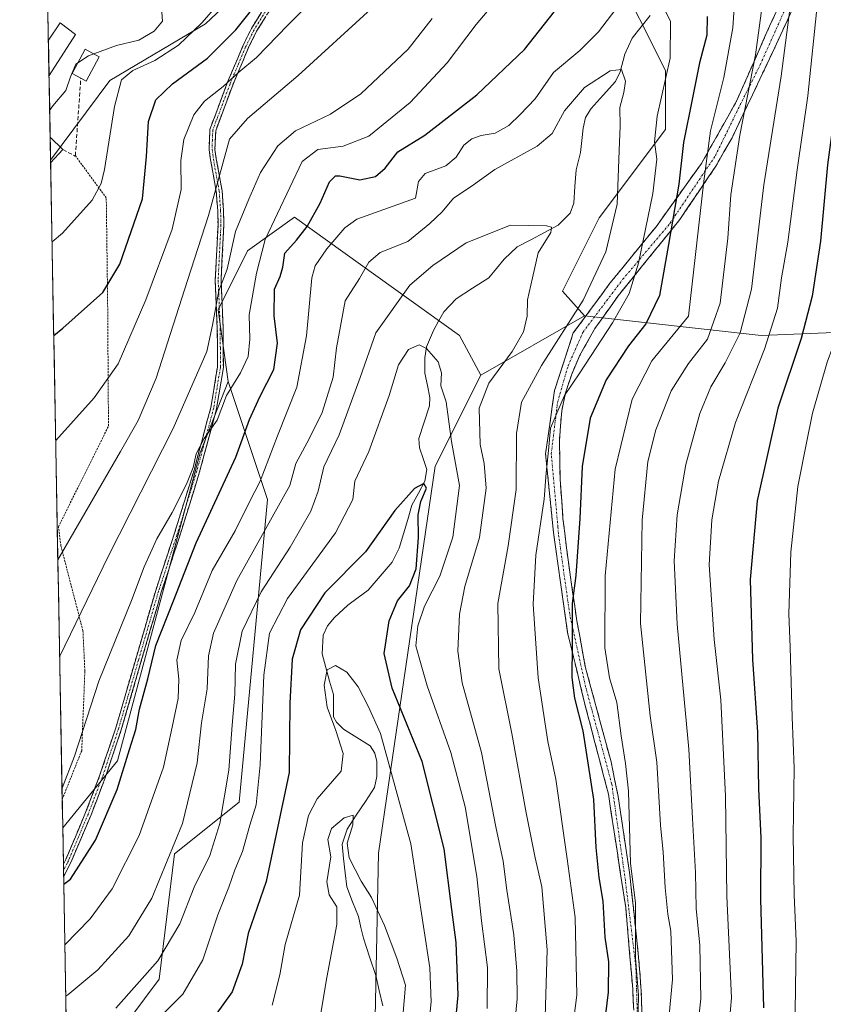
# Model space of a CAD drawing. Units: metres. Extents: x 623453 to 626883, y 4787390 to 4789766.
# Drawn here: x 623477 to 623680, y 4787975 to 4788223 of the extents above; entities that cross this region are included whole.
import ezdxf

# ---------------------------------------------------------------- set-up
doc = ezdxf.new("R2010")
doc.units = ezdxf.units.M
doc.header["$MEASUREMENT"] = 0
for name, pattern in [('TRAZO_Y_PUNTO', [1, 0.5, -0.25, 0, -0.25]), ('TRAZOS', [0.75, 0.5, -0.25]), ('TRAZOSX2', [1.5, 1, -0.5])]:
    doc.linetypes.add(name, pattern=pattern)
for name, color, linetype, lineweight in [('Alambrada', 19, 'TRAZOS', 0), ('Arbolado forestal CxS', 92, 'Continuous', 0), ('Camino', 19, 'TRAZOSX2', 0), ('Camino Cxs', 19, 'Continuous', 0), ('Camino eje', 19, 'TRAZO_Y_PUNTO', 0), ('Corriente natural lineal', 142, 'Continuous', 13), ('Curva de nivel maestra', 36, 'Continuous', 30), ('Curva de nivel normal', 36, 'Continuous', 0), ('Edificación', 1, 'Continuous', 13), ('Edificación Cxs', 1, 'Continuous', 13), ('Edificación ligera', 1, 'Continuous', 0), ('Edificación ligera Cxs', 1, 'Continuous', 0), ('Municipio CxS', 142, 'Continuous', 0), ('Muro lineal', 1, 'TRAZOSX2', 13), ('Pastizal CxS', 92, 'Continuous', 0), ('Prado CxS', 92, 'Continuous', 0)]:
    doc.layers.add(name, color=color, linetype=linetype, lineweight=lineweight)

# ---------------------------------------------------------------- blocks, each defined once
blk = doc.blocks.new('*U150')
at = {"layer": 'Pastizal CxS', "color": 92, "linetype": 'Continuous', "lineweight": 0}
blk.add_polyline3d([(623842.25, 4788415.14, 552.86), (623792.05, 4788390.96, 537.86), (623773.45, 4788368.65, 522.16), (623755.22, 4788360.63, 515.3), (623721.55, 4788345.75, 505.81), (623706.51, 4788325.88, 491.17), (623667.46, 4788301.7, 483.16), (623650.72, 4788305.42, 485.53), (623644.73, 4788302.85, 485.83), (623637.7, 4788299.84, 485.91), (623637.7, 4788273.81, 479.2), (623624.68, 4788266.37, 479.71), (623611.67, 4788275.67, 486.81), (623598.65, 4788271.95, 489.67), (623593.9, 4788265.08, 490.09), (623554.4, 4788238.44, 494.82), (623534.78, 4788232.85, 500.64), (623523.67, 4788222.39, 501.45), (623499.49, 4788208.01, 504.39), (623484.5, 4788187.92, 507.9), (623476.69, 4788616.93, 658.44)], dxfattribs=at)
blk.add_polyline3d([(623488.54, 4787966.01, 457.77), (623487.57, 4788019.16, 476.1), (623501.45, 4788036.12, 474.17), (623522.36, 4788113.9, 478.14), (623529.42, 4788131.99, 477.75), (623539.36, 4788102.13, 464.72), (623532.17, 4788025.66, 455.58), (623515.83, 4788012.59, 462.7), (623511.96, 4787980.89, 456.32), (623500.8, 4787966.01, 453.9), (623488.54, 4787966.01, 457.77)], close=True, dxfattribs=at)
blk = doc.blocks.new('*U152')
at = {"layer": 'Arbolado forestal CxS', "color": 92, "linetype": 'Continuous', "lineweight": 0}
blk.add_polyline3d([(623492, 4787776.04, 477.7), (623488.54, 4787966.01, 457.77), (623500.8, 4787966.01, 453.9), (623511.96, 4787980.89, 456.32), (623515.83, 4788012.59, 462.7), (623532.17, 4788025.66, 455.58), (623539.36, 4788102.13, 464.72), (623529.42, 4788131.99, 477.75), (623526.84, 4788150.11, 483.61), (623534.27, 4788164.98, 479.76), (623546.19, 4788173.5, 474.68), (623587.87, 4788143.6, 456.9), (623593.28, 4788133.57, 460.74), (623581.71, 4788110.54, 451.87), (623567.38, 4788012.71, 442.29), (623566.28, 4787958.73, 437.5), (623553.59, 4787910.91, 442.35), (623533.91, 4787909.22, 434.78), (623501.86, 4787890.66, 434.03), (623515.26, 4787848.07, 464.31), (623544.96, 4787817.02, 490.65), (623527.26, 4787799.36, 487.91), (623524.82, 4787796.93, 487.65), (623492, 4787776.04, 477.7)], close=True, dxfattribs=at)
blk = doc.blocks.new('*U167')
at = {"layer": 'Pastizal CxS', "color": 92, "linetype": 'Continuous', "lineweight": 0}
for points in [[(623593.9, 4788265.08, 490.09), (623554.4, 4788238.44, 494.82), (623534.78, 4788232.85, 500.64), (623523.67, 4788222.39, 501.45), (623499.49, 4788208.01, 504.39), (623484.5, 4788187.92, 507.9)], [(623529.42, 4788131.99, 477.75), (623522.36, 4788113.9, 478.14), (623501.45, 4788036.12, 474.17), (623487.57, 4788019.16, 476.1)]]:
    blk.add_polyline3d(points, dxfattribs=at)
blk = doc.blocks.new('*U177')
at = {"layer": 'Prado CxS', "color": 92, "linetype": 'Continuous', "lineweight": 0}
for points in [[(623593.9, 4788265.08, 490.09), (623554.4, 4788238.44, 494.82), (623534.78, 4788232.85, 500.64), (623523.67, 4788222.39, 501.45), (623499.49, 4788208.01, 504.39), (623484.5, 4788187.92, 507.9)], [(623529.42, 4788131.99, 477.75), (623522.36, 4788113.9, 478.14), (623501.45, 4788036.12, 474.17), (623487.57, 4788019.16, 476.1)]]:
    blk.add_polyline3d(points, dxfattribs=at)
blk = doc.blocks.new('*U179')
at = {"layer": 'Curva de nivel normal', "color": 36, "linetype": 'Continuous', "lineweight": 0}
blk.add_polyline3d([(623507.8, 4787967.03, 455), (623517.96, 4787977.15, 455), (623523.03, 4787985.76, 455), (623526.77, 4787997.18, 455), (623529.56, 4788004.18, 455), (623531.08, 4788008.51, 455), (623533.06, 4788013.18, 455), (623534.86, 4788019.84, 455), (623536.44, 4788024.93, 455), (623537.49, 4788035.07, 455), (623538.4, 4788057.78, 455), (623539.87, 4788068.39, 455), (623544.39, 4788077.14, 455), (623556.55, 4788093.71, 455), (623560.89, 4788102.14, 455), (623561.45, 4788106.77, 455), (623564.99, 4788114.23, 455), (623570.1, 4788128.44, 455), (623572.44, 4788136.19, 455), (623575.03, 4788140.05, 455), (623577.66, 4788141.26, 455), (623579.52, 4788140.32, 455), (623582.51, 4788136.92, 455), (623583.31, 4788134.18, 455), (623583.18, 4788130.84, 455), (623584.52, 4788126.84, 455), (623585.86, 4788116.82, 455), (623587.85, 4788105.64, 455), (623586.17, 4788092.64, 455), (623582.91, 4788082.72, 455), (623579, 4788075.18, 455), (623577.32, 4788070.18, 455), (623576.88, 4788065.18, 455), (623577.69, 4788062.08, 455), (623579.7, 4788055.07, 455), (623585.69, 4788038.19, 455), (623589.29, 4788024.45, 455), (623592.23, 4788006.88, 455), (623593.48, 4787995.65, 455), (623594.94, 4787983.89, 455), (623594.88, 4787973.52, 455)], dxfattribs=at)
blk = doc.blocks.new('*U182')
at = {"layer": 'Curva de nivel normal', "color": 36, "linetype": 'Continuous', "lineweight": 0}
blk.add_polyline3d([(623488.35, 4787976.61, 465), (623488.9, 4787976.94, 465), (623496.47, 4787983.29, 465), (623504.32, 4787991.85, 465), (623510.1, 4788001.38, 465), (623517.84, 4788020.27, 465), (623521.54, 4788035.59, 465), (623522.65, 4788045.67, 465), (623524.11, 4788054.29, 465), (623524.43, 4788062.61, 465), (623525.68, 4788068.36, 465), (623531.58, 4788081.67, 465), (623545, 4788105.66, 465), (623546.53, 4788111.27, 465), (623549.86, 4788117.48, 465), (623553.18, 4788124.14, 465), (623555.97, 4788133.03, 465), (623556.77, 4788140.44, 465), (623558.94, 4788152.38, 465), (623562.6, 4788158, 465), (623564.95, 4788162.14, 465), (623567.85, 4788164.59, 465), (623574.79, 4788167.38, 465), (623580.36, 4788171.9, 465), (623583.53, 4788174.84, 465), (623586.38, 4788178.26, 465), (623590.82, 4788181.24, 465), (623596.8, 4788185.52, 465), (623607.52, 4788191.43, 465), (623611.33, 4788194.61, 465), (623614.46, 4788200.36, 465), (623619.52, 4788206.29, 465), (623626, 4788210.49, 465), (623628.84, 4788210.85, 465), (623629.82, 4788207.84, 465), (623629.47, 4788204.97, 465), (623628.39, 4788201.22, 465), (623628.48, 4788196.47, 465), (623628.23, 4788190.36, 465), (623627.78, 4788176.8, 465), (623624.85, 4788164.74, 465), (623619.13, 4788152.53, 465), (623608.62, 4788136, 465), (623603.52, 4788126.73, 465), (623602.32, 4788118.8, 465), (623602.24, 4788104.68, 465), (623600.21, 4788090.45, 465), (623597.54, 4788075.82, 465), (623597.86, 4788059.37, 465), (623601.14, 4788042.99, 465), (623604.77, 4788022.95, 465), (623607.04, 4788011.61, 465), (623608.7, 4788004.2, 465), (623610.02, 4787988.32, 465), (623609.58, 4787971.39, 465)], dxfattribs=at)
blk = doc.blocks.new('*U224')
at = {"layer": 'Curva de nivel normal', "color": 36, "linetype": 'Continuous', "lineweight": 0}
blk.add_polyline3d([(623601.73, 4787968.13, 460), (623602.48, 4787975.95, 460), (623602.39, 4787982.95, 460), (623601.6, 4787992.13, 460), (623599.82, 4788003.36, 460), (623598.92, 4788010.69, 460), (623597.07, 4788019.44, 460), (623593.42, 4788038.23, 460), (623588.6, 4788055.84, 460), (623587.43, 4788063.84, 460), (623587.87, 4788073.18, 460), (623589.2, 4788080.18, 460), (623592.97, 4788092.51, 460), (623594.62, 4788105.02, 460), (623594.08, 4788111.26, 460), (623593.09, 4788116.03, 460), (623592.83, 4788125.18, 460), (623595.34, 4788131.51, 460), (623601.23, 4788139.51, 460), (623604.08, 4788144.51, 460), (623605, 4788148.46, 460), (623605.1, 4788152.56, 460), (623606.34, 4788158.17, 460), (623607.78, 4788164.44, 460), (623610.98, 4788169.62, 460), (623611.16, 4788170.97, 460), (623609.92, 4788171.32, 460), (623600.78, 4788171.5, 460), (623589.56, 4788167.02, 460), (623581.16, 4788161.3, 460), (623575.3, 4788156.27, 460), (623566.7, 4788144.23, 460), (623562.73, 4788132.94, 460), (623557.49, 4788118.51, 460), (623553.6, 4788110.38, 460), (623552.14, 4788104.25, 460), (623550.28, 4788099.17, 460), (623545.04, 4788090.12, 460), (623537.77, 4788078.84, 460), (623532.95, 4788068.83, 460), (623531.25, 4788060.53, 460), (623531.11, 4788052.95, 460), (623530.39, 4788045.06, 460), (623529.58, 4788033.74, 460), (623527.3, 4788020.27, 460), (623524.77, 4788012.2, 460), (623520.84, 4788004.18, 460), (623517.17, 4787994.85, 460), (623511.64, 4787985.5, 460), (623500.98, 4787973.57, 460)], dxfattribs=at)
blk = doc.blocks.new('*U230')
at = {"layer": 'Curva de nivel normal', "color": 36, "linetype": 'Continuous', "lineweight": 0}
blk.add_polyline3d([(623579.8, 4787966.19, 445), (623580.71, 4787975.15, 445), (623580.37, 4787983.74, 445), (623575.59, 4788015.1, 445), (623567.88, 4788042.97, 445), (623564.81, 4788049.94, 445), (623562.29, 4788054.77, 445), (623559.43, 4788058.46, 445), (623556.5, 4788060.2, 445), (623554.42, 4788059.11, 445), (623553.71, 4788055.22, 445), (623554.42, 4788049.69, 445), (623556.58, 4788043.72, 445), (623558.51, 4788037.92, 445), (623557.93, 4788033.48, 445), (623551.9, 4788026.51, 445), (623549.7, 4788022.31, 445), (623548.21, 4788015.38, 445), (623547.4, 4788002.12, 445), (623543.8, 4787989.7, 445), (623542.48, 4787981.99, 445), (623540.56, 4787974.3, 445)], dxfattribs=at)
blk = doc.blocks.new('*U250')
at = {"layer": 'Curva de nivel normal', "color": 36, "linetype": 'Continuous', "lineweight": 0}
for points in [[(623615.19, 4787958.52, 470), (623617.54, 4787976.85, 470), (623617.14, 4787996.52, 470), (623615.09, 4788011.33, 470), (623612.24, 4788031.45, 470), (623610.2, 4788041, 470), (623607.74, 4788057.05, 470), (623606.54, 4788075.68, 470), (623607.22, 4788088.05, 470), (623609.32, 4788102.18, 470), (623609.8, 4788108.84, 470), (623610.36, 4788114.51, 470), (623610.86, 4788120.18, 470), (623612.75, 4788124.51, 470), (623614.39, 4788128.42, 470), (623618.31, 4788134.13, 470), (623626.56, 4788146.75, 470), (623630.81, 4788154.18, 470), (623633.12, 4788161.84, 470), (623636.76, 4788179.51, 470), (623637.8, 4788188.18, 470), (623637.2, 4788192.54, 470), (623637.84, 4788199.03, 470), (623641.16, 4788213.66, 470), (623641.2, 4788222.92, 470), (623638.51, 4788228.56, 470)], [(623627.42, 4788226.06, 470), (623623, 4788220.33, 470), (623618.33, 4788215.66, 470), (623611.67, 4788210.09, 470), (623607, 4788203.4, 470), (623603.25, 4788199.47, 470), (623600.33, 4788196.64, 470), (623596.92, 4788194.74, 470), (623593.33, 4788194.11, 470), (623591, 4788193.33, 470), (623589, 4788191.72, 470), (623587.05, 4788188.62, 470), (623584.39, 4788186.47, 470), (623579.19, 4788184.56, 470), (623577.54, 4788182.54, 470), (623576.79, 4788178.3, 470), (623561.92, 4788173.03, 470), (623558.87, 4788170.81, 470), (623554.33, 4788165.52, 470), (623551.43, 4788161.19, 470), (623550.55, 4788158.18, 470), (623549.24, 4788143.51, 470), (623546.79, 4788130.51, 470), (623541.91, 4788118.25, 470), (623537.46, 4788106.81, 470), (623534.78, 4788101.58, 470), (623531.15, 4788094.18, 470), (623525.38, 4788084.21, 470), (623520.98, 4788073.58, 470), (623517.52, 4788066.53, 470), (623516.42, 4788061.55, 470), (623516.89, 4788056.73, 470), (623516.72, 4788051.87, 470), (623515.26, 4788044.6, 470), (623513.04, 4788034.46, 470), (623506.94, 4788017.24, 470), (623500.09, 4788003.76, 470), (623494.51, 4787996.14, 470), (623488.11, 4787989.58, 470)]]:
    blk.add_polyline3d(points, dxfattribs=at)
blk = doc.blocks.new('*U264')
at = {"layer": 'Curva de nivel normal', "color": 36, "linetype": 'Continuous', "lineweight": 0}
blk.add_polyline3d([(623552.66, 4787971.27, 440), (623554.35, 4787981.33, 440), (623556.9, 4787994.76, 440), (623556.9, 4787999.15, 440), (623554.92, 4788002.23, 440), (623554.38, 4788005.51, 440), (623555.37, 4788011.84, 440), (623554.62, 4788016.23, 440), (623555.53, 4788018.99, 440), (623558.73, 4788021.72, 440), (623560.98, 4788022.38, 440), (623560.92, 4788019.93, 440), (623559.52, 4788015.24, 440), (623560.03, 4788011.57, 440), (623563, 4788005.7, 440), (623565.66, 4788001.58, 440), (623568.9, 4787994.45, 440), (623572.02, 4787986.22, 440), (623574.24, 4787979.36, 440), (623573.14, 4787966.52, 440)], dxfattribs=at)
blk = doc.blocks.new('*U270')
at = {"layer": 'Curva de nivel maestra', "color": 36, "linetype": 'Continuous', "lineweight": 30}
for points in [[(623487.83, 4788004.93, 475), (623489.52, 4788006.15, 475), (623495.86, 4788016.03, 475), (623501.3, 4788028.81, 475), (623504.48, 4788038.99, 475), (623506.09, 4788044.01, 475), (623507, 4788049.13, 475), (623509.1, 4788056.79, 475), (623511.15, 4788065.25, 475), (623515.62, 4788076.51, 475), (623521.3, 4788091.18, 475), (623531.35, 4788112.84, 475), (623534.81, 4788122.37, 475), (623537.37, 4788128.06, 475), (623540.95, 4788134.99, 475), (623541.84, 4788141.68, 475), (623541.02, 4788148.53, 475), (623541.1, 4788155.32, 475), (623542.52, 4788158.47, 475), (623543.24, 4788160.84, 475), (623543.7, 4788164.38, 475), (623546.66, 4788167.64, 475), (623549.33, 4788171.15, 475), (623552.67, 4788177.06, 475), (623555, 4788182.44, 475), (623556.54, 4788183.9, 475), (623557.67, 4788183.95, 475), (623562.67, 4788182.96, 475), (623566.67, 4788183.78, 475), (623569.13, 4788185.92, 475), (623572.28, 4788189.98, 475), (623579.12, 4788194.18, 475), (623592.3, 4788204.42, 475), (623604.34, 4788215.86, 475), (623613.14, 4788227.09, 475)], [(623650.49, 4788224.19, 475), (623650.44, 4788219.5, 475), (623648.52, 4788212.5, 475), (623646.81, 4788203.67, 475), (623644.51, 4788192.33, 475), (623643.3, 4788181.81, 475), (623640.75, 4788166.62, 475), (623638.47, 4788153.71, 475), (623634.97, 4788146.56, 475), (623630.59, 4788140.98, 475), (623624.99, 4788132.39, 475), (623620.94, 4788122.68, 475), (623618.92, 4788110.51, 475), (623618.28, 4788097.31, 475), (623617.26, 4788082.96, 475), (623616.34, 4788075.89, 475), (623616.39, 4788065.36, 475), (623616.3, 4788057.13, 475), (623616.96, 4788051.95, 475), (623619.06, 4788043.66, 475), (623621.8, 4788026.34, 475), (623622.37, 4788014.22, 475), (623623.08, 4788006.58, 475), (623624.11, 4788000.63, 475), (623624.65, 4787991.52, 475), (623625.52, 4787985.31, 475), (623625.48, 4787977.64, 475), (623623.32, 4787959.52, 475)]]:
    blk.add_polyline3d(points, dxfattribs=at)
blk = doc.blocks.new('*U275')
at = {"layer": 'Curva de nivel maestra', "color": 36, "linetype": 'Continuous', "lineweight": 30}
blk.add_polyline3d([(623586.63, 4787967.04, 450), (623587.54, 4787976.82, 450), (623587.01, 4787990.19, 450), (623585.98, 4787998.52, 450), (623583.97, 4788013.84, 450), (623578.41, 4788035.92, 450), (623570.87, 4788054.46, 450), (623568.84, 4788063.25, 450), (623570.08, 4788071.51, 450), (623572.24, 4788076.51, 450), (623575.28, 4788080.34, 450), (623576.89, 4788084.6, 450), (623577.49, 4788092.5, 450), (623577.44, 4788098.28, 450), (623578.15, 4788101.66, 450), (623579.53, 4788105.03, 450), (623578.84, 4788106.18, 450), (623576.47, 4788104.95, 450), (623571.54, 4788099.38, 450), (623564.1, 4788088.87, 450), (623553.85, 4788078.52, 450), (623547.7, 4788069.18, 450), (623545.55, 4788061.79, 450), (623545, 4788050.62, 450), (623544.86, 4788033.12, 450), (623541.52, 4788017.51, 450), (623539.03, 4788005.57, 450), (623534.45, 4787992.47, 450), (623532.9, 4787984.66, 450), (623530.38, 4787977.7, 450), (623524.15, 4787969.05, 450)], dxfattribs=at)

msp = doc.modelspace()

# ---------------------------------------------------------------- linework, layer by layer
at = {"layer": 'Alambrada', "color": 19, "linetype": 'TRAZOS', "lineweight": 0}
msp.add_polyline3d([(623487.44, 4788026.34, 479.42), (623492.37, 4788038.65, 479.24), (623493.17, 4788058.75, 481.55), (623492.69, 4788068.91, 483.73), (623487.12, 4788090.39, 490.21), (623486.49, 4788095.22, 491.33), (623499.14, 4788120.67, 492.28), (623498.92, 4788152.96, 499.05), (623498.58, 4788178.36, 503.87), (623490.77, 4788189.02, 508)], dxfattribs=at)
at = {"layer": 'Arbolado forestal CxS', "color": 92, "linetype": 'Continuous', "lineweight": 0}
for points in [[(623593.9, 4788265.08, 490.09), (623626.92, 4788236.58, 471.2), (623639.94, 4788210.54, 471.81), (623639.94, 4788195.67, 473.67), (623623.2, 4788173.35, 464.6), (623613.9, 4788154.76, 464.47), (623619.48, 4788148.53, 468.67)], [(623769.73, 4788227.32, 551.08), (623762.3, 4788152.94, 549.52), (623748.18, 4788143.73, 542.66), (623736.64, 4788141.74, 536.51), (623736.64, 4788141.74, 536.51), (623710.6, 4788145.46, 521.7), (623703.28, 4788145.17, 518.17), (623664.11, 4788143.6, 496.09), (623619.48, 4788148.53, 468.67), (623613.9, 4788154.76, 464.47), (623623.2, 4788173.35, 464.6), (623639.94, 4788195.67, 473.67), (623639.94, 4788210.54, 471.81), (623626.92, 4788236.58, 471.2)], [(623593.28, 4788133.57, 460.74), (623587.87, 4788143.6, 456.9), (623546.19, 4788173.5, 474.68), (623534.27, 4788164.98, 479.76), (623526.84, 4788150.11, 483.61), (623529.42, 4788131.99, 477.75)], [(623619.48, 4788148.53, 468.67), (623593.28, 4788133.57, 460.74)], [(623619.48, 4788148.53, 468.67), (623664.11, 4788143.6, 496.09), (623703.28, 4788145.17, 518.17), (623710.6, 4788145.46, 521.7), (623736.64, 4788141.74, 536.51)], [(623619.48, 4788148.53, 468.67), (623664.11, 4788143.6, 496.09), (623703.28, 4788145.17, 518.17), (623710.6, 4788145.46, 521.7), (623736.64, 4788141.74, 536.51)], [(623593.28, 4788133.57, 460.74), (623581.71, 4788110.54, 451.87), (623567.38, 4788012.71, 442.29), (623566.28, 4787958.73, 437.5), (623553.59, 4787910.91, 442.35), (623533.91, 4787909.22, 434.78), (623501.86, 4787890.66, 434.03), (623515.26, 4787848.07, 464.31), (623544.96, 4787817.02, 490.65)], [(623593.28, 4788133.57, 460.74), (623581.71, 4788110.54, 451.87), (623567.38, 4788012.71, 442.29), (623566.28, 4787958.73, 437.5), (623553.59, 4787910.91, 442.35), (623533.91, 4787909.22, 434.78), (623501.86, 4787890.66, 434.03), (623515.26, 4787848.07, 464.31), (623544.96, 4787817.02, 490.65)], [(623529.42, 4788131.99, 477.75), (623539.36, 4788102.13, 464.72), (623532.17, 4788025.66, 455.58), (623515.83, 4788012.59, 462.7), (623511.96, 4787980.89, 456.32), (623500.8, 4787966.01, 453.9), (623488.54, 4787966.01, 457.77)]]:
    msp.add_polyline3d(points, dxfattribs=at)
msp.add_polyline3d([(623581.15, 4787801.81, 501), (623559.84, 4787813.3, 496.56), (623544.96, 4787817.02, 490.65), (623515.26, 4787848.07, 464.31), (623501.86, 4787890.66, 434.03), (623533.91, 4787909.22, 434.78), (623553.59, 4787910.91, 442.35), (623566.28, 4787958.73, 437.5), (623567.38, 4788012.71, 442.29), (623581.71, 4788110.54, 451.87), (623593.28, 4788133.57, 460.74), (623619.48, 4788148.53, 468.67), (623664.11, 4788143.6, 496.09), (623703.28, 4788145.17, 518.17), (623710.6, 4788145.46, 521.7), (623736.64, 4788141.74, 536.51), (623740.29, 4788118.97, 540.81), (623745.35, 4788093.67, 544.04), (623740.29, 4788038, 542.75), (623708.8, 4787951.96, 531.35), (623685.74, 4787888.41, 521.76), (623619.95, 4787836.68, 507.7), (623599.14, 4787811.93, 503.45), (623581.15, 4787801.81, 501)], close=True, dxfattribs=at)
at = {"layer": 'Camino', "color": 19, "linetype": 'TRAZOSX2', "lineweight": 0}
for points in [[(623632.35, 4787964.06), (623631.69, 4787978.28), (623629.91, 4787998.98), (623625.53, 4788027.67), (623619.84, 4788049.37), (623615.21, 4788068.55), (623611.64, 4788093.82), (623609.65, 4788113.66), (623611.9, 4788129.67), (623616.66, 4788144.22), (623625.92, 4788156.79), (623637.57, 4788171.08), (623649.07, 4788187.08), (623657.94, 4788202.83), (623666.27, 4788221.74), (623679.1, 4788249.39)], [(623547.69, 4788240.29), (623548.4, 4788238.31), (623541.23, 4788227.98), (623536.6, 4788220.5), (623534.49, 4788216.21), (623530.55, 4788206.89), (623526.24, 4788195.35), (623526.07, 4788190.61), (623526.4, 4788188.23), (623527.86, 4788180.13), (623528.23, 4788175.17), (623528.31, 4788171.5), (623527.61, 4788157.5), (623528.14, 4788145.31), (623528.18, 4788135.46), (623526.47, 4788125.12), (623522.19, 4788109.14), (623517.16, 4788092.93), (623512.5, 4788078.7), (623502.38, 4788043.96), (623498.3, 4788031.77), (623494.73, 4788022.43), (623489.68, 4788010.52), (623487.8, 4788006.75)], [(623673.92, 4788230.1), (623667.52, 4788216.19), (623661.94, 4788204.41), (623656.79, 4788193.56), (623652.7, 4788186.39), (623650.53, 4788183.18), (623643.59, 4788172.9), (623636.76, 4788164.45), (623628.01, 4788153.63), (623622.11, 4788145.33), (623618.26, 4788138.47), (623616.25, 4788133.84), (623614.69, 4788129.11), (623613.72, 4788124.56), (623613.14, 4788116.99), (623613.31, 4788107.17), (623613.8, 4788100.61), (623614.04, 4788097.34), (623615.4, 4788086.26), (623617.03, 4788075.1), (623617.57, 4788071.44), (623619.68, 4788059.9), (623624.38, 4788042.54), (623626.2, 4788035.83), (623628, 4788027.05), (623630.96, 4788007.26), (623633.07, 4787987.38), (623633.85, 4787977.84), (623634.25, 4787962.87)], [(623487.74, 4788009.95), (623488.34, 4788011.14), (623493.36, 4788022.99), (623496.91, 4788032.27), (623500.97, 4788044.41), (623511.08, 4788079.14), (623515.75, 4788093.38), (623520.77, 4788109.55), (623525.02, 4788125.43), (623526.69, 4788135.58), (623526.66, 4788145.28), (623526.13, 4788157.51), (623526.83, 4788171.52), (623526.75, 4788175.1), (623526.39, 4788179.94), (623524.94, 4788188), (623524.58, 4788190.53), (623524.77, 4788195.64), (623529.18, 4788207.44), (623533.14, 4788216.83), (623535.3, 4788221.22), (623539.99, 4788228.8)], [(623487.74, 4788009.95), (623487.77, 4788008.35)], [(623487.77, 4788008.35), (623487.8, 4788006.75)]]:
    msp.add_lwpolyline(points, dxfattribs=at)
at = {"layer": 'Camino Cxs', "color": 19, "linetype": 'Continuous', "lineweight": 0}
for points in [[(623538.92, 4788224.24, 497.32), (623536.6, 4788220.5, 497.06), (623534.49, 4788216.21, 496.54), (623533.18, 4788213.1, 495.57), (623531.86, 4788210, 494.94), (623530.55, 4788206.89, 494.21), (623529.11, 4788203.04, 492.82), (623527.68, 4788199.2, 492.1), (623526.24, 4788195.35, 491.77), (623526.07, 4788190.61, 490.95), (623526.4, 4788188.23, 490.35), (623527.13, 4788184.18, 489.7), (623527.86, 4788180.13, 488.38), (623528.23, 4788175.17, 487.87), (623528.31, 4788171.5, 487.46), (623528.08, 4788166.83, 486.61), (623527.84, 4788162.17, 485.52), (623527.61, 4788157.5, 484.64), (623527.79, 4788153.44, 484.37), (623527.96, 4788149.37, 483.65), (623528.14, 4788145.31, 483.39), (623528.16, 4788140.39, 482.96), (623528.18, 4788135.46, 481.89), (623527.61, 4788132.01, 481.11), (623527.04, 4788128.57, 480.42), (623526.47, 4788125.12, 480.34), (623525.4, 4788121.13, 480.23), (623524.33, 4788117.13, 479.69), (623523.26, 4788113.14, 479.16), (623522.19, 4788109.14, 478.76), (623520.93, 4788105.09, 478.55), (623519.68, 4788101.04, 478.27), (623518.42, 4788096.98, 477.88), (623517.16, 4788092.93, 477.27), (623515.61, 4788088.19, 476.89), (623514.05, 4788083.44, 476.6), (623512.5, 4788078.7, 476.28), (623511.24, 4788074.36, 476.48), (623509.97, 4788070.02, 475.76), (623508.71, 4788065.67, 475.59), (623507.44, 4788061.33, 475.99), (623506.18, 4788056.99, 476.27), (623504.91, 4788052.65, 476.25), (623503.65, 4788048.3, 475.68), (623502.38, 4788043.96, 475.9), (623501.02, 4788039.9, 476.44), (623499.66, 4788035.83, 476.35), (623498.3, 4788031.77, 476.14), (623496.52, 4788027.1, 476.46), (623494.73, 4788022.43, 476.26), (623493.05, 4788018.46, 475.82), (623491.36, 4788014.49, 475.87), (623489.68, 4788010.52, 475.56), (623487.8, 4788006.75, 474.93), (623487.74, 4788009.95, 475.83), (623488.34, 4788011.14, 476.13), (623490.01, 4788015.09, 476.52), (623491.69, 4788019.04, 476.26), (623493.36, 4788022.99, 476.67), (623495.14, 4788027.63, 476.98), (623496.91, 4788032.27, 476.54), (623498.26, 4788036.32, 476.75), (623499.62, 4788040.36, 476.85), (623500.97, 4788044.41, 476.45), (623502.23, 4788048.75, 476.36), (623503.5, 4788053.09, 476.92), (623504.76, 4788057.43, 476.94), (623506.03, 4788061.78, 476.87), (623507.29, 4788066.12, 476.38), (623508.55, 4788070.46, 476.53), (623509.82, 4788074.8, 477.21), (623511.08, 4788079.14, 477.01), (623512.64, 4788083.89, 477.1), (623514.19, 4788088.63, 477.37), (623515.75, 4788093.38, 478.08), (623517.01, 4788097.42, 478.81), (623518.26, 4788101.47, 479.11), (623519.52, 4788105.51, 479.33), (623520.77, 4788109.55, 479.56), (623521.83, 4788113.52, 479.7), (623522.9, 4788117.49, 480.28), (623523.96, 4788121.46, 481.04), (623525.02, 4788125.43, 481.26), (623525.58, 4788128.81, 481.35), (623526.13, 4788132.2, 481.78), (623526.69, 4788135.58, 482.39), (623526.68, 4788140.43, 483.44), (623526.66, 4788145.28, 483.91), (623526.48, 4788149.36, 484.28), (623526.31, 4788153.43, 485.05), (623526.13, 4788157.51, 485.32), (623526.36, 4788162.18, 486.24), (623526.6, 4788166.85, 487.51), (623526.83, 4788171.52, 488.24), (623526.75, 4788175.1, 488.45), (623526.39, 4788179.94, 488.92), (623525.67, 4788183.97, 490.57), (623524.94, 4788188, 491.28), (623524.58, 4788190.53, 491.79), (623524.68, 4788193.09, 492.05), (623524.77, 4788195.64, 492.4), (623526.24, 4788199.57, 492.71), (623527.71, 4788203.51, 493.28), (623529.18, 4788207.44, 494.94), (623530.5, 4788210.57, 495.73), (623531.82, 4788213.7, 496.2), (623533.14, 4788216.83, 497.37), (623535.3, 4788221.22, 497.99), (623537.65, 4788225.01, 498.05)], [(623631.91, 4787973.54, 478.69), (623631.69, 4787978.28, 479.23), (623631.33, 4787982.42, 479.4), (623630.98, 4787986.56, 478.95), (623630.62, 4787990.7, 478.63), (623630.26, 4787994.84, 478.4), (623629.91, 4787998.98, 478.02), (623629.18, 4788003.76, 478.32), (623628.45, 4788008.55, 478.58), (623627.72, 4788013.33, 478.68), (623626.99, 4788018.11, 477.89), (623626.26, 4788022.89, 477.49), (623625.53, 4788027.67, 477.67), (623624.39, 4788032.01, 477.34), (623623.25, 4788036.35, 476.71), (623622.11, 4788040.69, 476.11), (623620.98, 4788045.03, 475.95), (623619.84, 4788049.37, 476.14), (623618.68, 4788054.16, 476.23), (623617.52, 4788058.96, 476.16), (623616.37, 4788063.75, 475.71), (623615.21, 4788068.55, 474.95), (623614.61, 4788072.76, 474.31), (623614.02, 4788076.97, 473.89), (623613.42, 4788081.18, 473.64), (623612.83, 4788085.4, 473.45), (623612.23, 4788089.61, 473.06), (623611.64, 4788093.82, 471.87), (623611.14, 4788098.78, 471.14), (623610.64, 4788103.74, 470.41), (623610.15, 4788108.7, 470.04), (623609.65, 4788113.66, 469.3), (623610.21, 4788117.66, 469.47), (623610.78, 4788121.67, 469.62), (623611.34, 4788125.67, 469.49), (623611.9, 4788129.67, 469.01), (623613.09, 4788133.31, 468.43), (623614.28, 4788136.95, 467.51), (623615.47, 4788140.58, 466.68), (623616.66, 4788144.22, 465.89), (623618.98, 4788147.36, 466.07), (623621.29, 4788150.51, 466.23), (623623.61, 4788153.65, 465.95), (623625.92, 4788156.79, 466.5), (623628.83, 4788160.36, 467.37), (623631.74, 4788163.93, 468.11), (623634.65, 4788167.5, 469.89), (623637.57, 4788171.08, 471.79), (623640.44, 4788175.08, 473.8), (623643.32, 4788179.08, 474.92), (623646.2, 4788183.08, 476.13), (623649.07, 4788187.08, 478.6), (623651.29, 4788191.02, 479.98), (623653.51, 4788194.96, 481.13), (623655.72, 4788198.89, 482.01), (623657.94, 4788202.83, 482.9), (623659.6, 4788206.61, 483.22), (623661.27, 4788210.39, 483.72), (623662.94, 4788214.18, 484.5), (623664.61, 4788217.96, 484.94), (623666.27, 4788221.74, 485.59), (623668.11, 4788225.69, 487.24)], [(623672.32, 4788226.62, 491.16), (623670.72, 4788223.15, 489.49), (623669.12, 4788219.67, 488), (623667.52, 4788216.19, 487.06), (623665.66, 4788212.26, 486.52), (623663.8, 4788208.34, 485.88), (623661.94, 4788204.41, 485.28), (623660.22, 4788200.79, 484.86), (623658.51, 4788197.18, 484.3), (623656.79, 4788193.56, 483.97), (623654.75, 4788189.98, 482.47), (623652.7, 4788186.39, 481.55), (623650.53, 4788183.18, 480.49), (623648.22, 4788179.75, 478.75), (623645.9, 4788176.33, 477.63), (623643.59, 4788172.9, 476.8), (623641.31, 4788170.08, 475.36), (623639.04, 4788167.27, 473.38), (623636.76, 4788164.45, 471.29), (623633.84, 4788160.84, 469.8), (623630.93, 4788157.24, 469.02), (623628.01, 4788153.63, 468.01), (623626.04, 4788150.86, 467.51), (623624.08, 4788148.1, 467.78), (623622.11, 4788145.33, 467.95), (623620.19, 4788141.9, 468.11), (623618.26, 4788138.47, 468.76), (623617.26, 4788136.16, 469.05), (623616.25, 4788133.84, 469.14), (623614.69, 4788129.11, 470.11), (623613.72, 4788124.56, 470.81), (623613.43, 4788120.77, 471.1), (623613.14, 4788116.99, 471.12), (623613.23, 4788112.08, 471.33), (623613.31, 4788107.17, 471.78), (623613.56, 4788103.89, 471.92), (623613.8, 4788100.61, 472.1), (623614.04, 4788097.34, 472.34), (623614.49, 4788093.65, 472.87), (623614.95, 4788089.95, 473.64), (623615.4, 4788086.26, 474.1), (623615.94, 4788082.54, 474.47), (623616.49, 4788078.82, 474.79), (623617.03, 4788075.1, 475.48), (623617.57, 4788071.44, 476.04), (623618.27, 4788067.59, 476.52), (623618.98, 4788063.75, 476.97), (623619.68, 4788059.9, 477.37), (623620.86, 4788055.56, 477.5), (623622.03, 4788051.22, 477.4), (623623.21, 4788046.88, 477.33), (623624.38, 4788042.54, 477.54), (623625.29, 4788039.19, 478.11), (623626.2, 4788035.83, 478.77), (623627.1, 4788031.44, 479.06), (623628, 4788027.05, 478.84), (623628.59, 4788023.09, 478.8), (623629.18, 4788019.13, 479.01), (623629.78, 4788015.18, 479.34), (623630.37, 4788011.22, 479.5), (623630.96, 4788007.26, 479.57), (623631.49, 4788002.29, 479.27), (623632.02, 4787997.32, 479.16), (623632.54, 4787992.35, 479.6), (623633.07, 4787987.38, 479.89), (623633.46, 4787982.61, 480.26), (623633.85, 4787977.84, 480.17), (623633.98, 4787972.85, 480)]]:
    msp.add_polyline3d(points, dxfattribs=at)
at = {"layer": 'Camino eje', "color": 19, "linetype": 'TRAZO_Y_PUNTO', "lineweight": 0}
for points in [[(623633.26, 4787959.06), (623632.46, 4787984.19), (623629.82, 4788005.82), (623626.38, 4788030.23), (623619.77, 4788054.82), (623615.74, 4788073.13), (623612.89, 4788093.54), (623612.78, 4788095.14), (623611.08, 4788113.67), (623612.67, 4788126.68), (623615.32, 4788135.89), (623619.13, 4788144.46), (623629.18, 4788157.8), (623641.14, 4788171.98), (623652.57, 4788189.02), (623658.82, 4788201.82), (623663.9, 4788211.98), (623673.42, 4788233.26)], [(623540.61, 4788228.39), (623535.95, 4788220.86), (623533.82, 4788216.52), (623531.84, 4788211.83), (623529.87, 4788207.17), (623525.51, 4788195.5), (623525.41, 4788192.94), (623525.33, 4788190.57), (623525.51, 4788189.31), (623525.67, 4788188.12), (623527.13, 4788180.04), (623527.49, 4788175.14), (623527.57, 4788171.51), (623526.87, 4788157.51), (623527.4, 4788145.3), (623527.42, 4788140.45), (623527.44, 4788135.52), (623526.58, 4788130.35), (623525.75, 4788125.28), (623521.48, 4788109.35), (623516.46, 4788093.16), (623514.13, 4788086.04), (623511.79, 4788078.92), (623506.74, 4788061.56), (623501.68, 4788044.19), (623497.61, 4788032.02), (623494.05, 4788022.71), (623491.54, 4788016.79), (623489.01, 4788010.83), (623488.71, 4788010.24), (623487.77, 4788008.35)]]:
    msp.add_lwpolyline(points, dxfattribs=at)
at = {"layer": 'Corriente natural lineal', "color": 142, "linetype": 'Continuous', "lineweight": 13}
msp.add_polyline3d([(623636.06, 4788224.45, 468.86), (623633.82, 4788221.61, 467.89), (623631.57, 4788218.76, 466.51), (623629.66, 4788214.73, 465.8), (623628.51, 4788210.2, 464.88), (623627.3, 4788207.82, 464.37), (623624.24, 4788204.37, 464.13), (623621.18, 4788200.93, 463.63), (623619.78, 4788198.68, 463.2), (623619.12, 4788195.95, 462.79), (623618.8, 4788192.91, 462.5), (623618.49, 4788189.87, 462.68), (623617.4, 4788185.49, 462.83), (623617.08, 4788181.28, 462.27), (623616.77, 4788177.07, 461.4), (623615.87, 4788174.54, 461.19), (623612.85, 4788171.5, 460.74), (623609.4, 4788169.65, 459.98), (623605.95, 4788167.8, 459.33), (623602.5, 4788165.96, 458.92), (623599.16, 4788162.92, 458.39), (623597.21, 4788160.54, 457.86), (623595.26, 4788158.16, 457.54), (623591.14, 4788155.52, 457.51), (623587.03, 4788152.87, 456.57), (623583.94, 4788149.57, 456.03), (623582.61, 4788147.23, 455.6), (623581.28, 4788144.89, 455.35), (623579.56, 4788140.76, 454.96), (623579.1, 4788137.96, 454.42), (623579.13, 4788134.07, 453.81), (623579.76, 4788130.98, 453.06), (623580.39, 4788127.89, 452.24), (623580.32, 4788125.81, 452.05), (623578.97, 4788121.69, 451.68), (623577.61, 4788117.58, 450.94), (623577.8, 4788115.23, 450.61), (623578.7, 4788112.48, 450.44), (623579.61, 4788109.73, 450.35), (623579.15, 4788106.81, 450.18), (623577.5, 4788103.74, 449.82), (623575.85, 4788100.68, 449.39), (623574.79, 4788097.06, 449.08), (623573.73, 4788093.44, 448.74), (623572.67, 4788089.82, 448.54), (623570.84, 4788086.33, 447.73), (623567.82, 4788082.77, 447.46), (623564.8, 4788079.21, 446.81), (623562.24, 4788077.34, 447), (623559.69, 4788075.47, 447.66), (623556.28, 4788072.33, 448.15), (623554.53, 4788070.23, 448), (623553.38, 4788067.83, 447.53), (623553.15, 4788063.12, 446.25), (623554.1, 4788059.68, 444.94), (623555.06, 4788056.24, 444.58), (623556.01, 4788052.81, 444.75), (623556.02, 4788050.01, 444.97), (623556.04, 4788047.21, 445.11), (623556.79, 4788045.83, 445.05), (623558.56, 4788044.06, 444.95), (623561.92, 4788041.95, 444.52), (623565.28, 4788039.84, 443.97), (623566.5, 4788038, 443.37), (623566.97, 4788035.94, 443.23), (623566.98, 4788032.12, 442.64), (623566.36, 4788029.36, 442.08), (623564.08, 4788025.84, 441.25), (623561.8, 4788022.33, 440.17), (623559.52, 4788018.82, 440), (623558.18, 4788014.99, 439.87), (623558.58, 4788011.39, 439.62), (623558.97, 4788007.79, 439.12), (623559.37, 4788004.2, 438.64), (623560.85, 4788000.46, 438.55), (623562.32, 4787996.73, 438.41), (623562.97, 4787993.99, 438.25), (623563.61, 4787991.25, 437.91), (623565.16, 4787986.55, 437.39), (623566.7, 4787981.85, 436.76), (623567.59, 4787978.02, 436.59), (623568.47, 4787974.19, 437.13)], dxfattribs=at)
at = {"layer": 'Curva de nivel maestra', "color": 36, "linetype": 'Continuous', "lineweight": 30}
for points in [[(623485.31, 4788143.56, 500), (623487.58, 4788145.4, 500), (623497.73, 4788154.48, 500), (623502.03, 4788161.6, 500), (623507.72, 4788178.16, 500), (623508.76, 4788188.84, 500), (623509.25, 4788197.64, 500), (623511.15, 4788203.12, 500), (623515.29, 4788207.21, 500), (623524.16, 4788213.66, 500), (623531.33, 4788220.81, 500), (623538, 4788229.24, 500)], [(623686.25, 4788226.42, 500), (623683.9, 4788208.74, 500), (623680.93, 4788186.73, 500), (623679.11, 4788167.43, 500), (623677.02, 4788153.51, 500), (623674.24, 4788142.84, 500), (623668.38, 4788125.18, 500), (623663.12, 4788101.84, 500), (623661.33, 4788081.95, 500), (623661.96, 4788061.72, 500), (623663.2, 4788043.36, 500), (623663.48, 4788029.01, 500), (623664.04, 4788016.63, 500), (623663.95, 4788001.17, 500), (623664.76, 4787973.68, 500)]]:
    msp.add_polyline3d(points, dxfattribs=at)
at = {"layer": 'Curva de nivel normal', "color": 36, "linetype": 'Continuous', "lineweight": 0}
for points in [[(623666.2, 4788239.94, 485), (623662.74, 4788214.54, 485), (623658.72, 4788194.24, 485), (623656.47, 4788179.14, 485), (623655.7, 4788168.19, 485), (623653.78, 4788151.8, 485), (623650.55, 4788142.66, 485), (623645.82, 4788136.51, 485), (623641.38, 4788129.56, 485), (623637.5, 4788119.78, 485), (623635.54, 4788111.76, 485), (623634.05, 4788096.9, 485), (623633.65, 4788070.83, 485), (623636.08, 4788047.44, 485), (623637.79, 4788035.75, 485), (623638.74, 4788019.84, 485), (623639.41, 4788012.98, 485), (623639.88, 4788004.06, 485), (623640.52, 4787997.32, 485), (623641.34, 4787993.06, 485), (623641.7, 4787980.84, 485), (623639.42, 4787956.73, 485)], [(623672.56, 4788235.16, 490), (623669.24, 4788209.17, 490), (623664.82, 4788181.63, 490), (623661.72, 4788155.32, 490), (623658.87, 4788144.25, 490), (623655.03, 4788136.65, 490), (623651.4, 4788130.63, 490), (623648.64, 4788123.84, 490), (623645.13, 4788110.96, 490), (623642.91, 4788098.3, 490), (623642.14, 4788086.66, 490), (623642.93, 4788070.61, 490), (623645.88, 4788039.05, 490), (623646.8, 4788021.52, 490), (623647.52, 4788007.86, 490), (623647.75, 4787998.8, 490), (623648.64, 4787989.45, 490), (623648.89, 4787975.9, 490), (623646.76, 4787957.23, 490)], [(623485.79, 4788117.07, 495), (623495.55, 4788127.84, 495), (623501.6, 4788136.41, 495), (623508.61, 4788152.56, 495), (623515.2, 4788170.45, 495), (623517.49, 4788180.51, 495), (623517.44, 4788187.84, 495), (623518.19, 4788193.15, 495), (623520.74, 4788199.4, 495), (623523.4, 4788202.81, 495), (623528.12, 4788206.5, 495), (623532.08, 4788210.17, 495), (623536.56, 4788213.88, 495), (623544.48, 4788222.03, 495), (623552.08, 4788229.75, 495)], [(623487.39, 4788029.17, 480), (623490.58, 4788037.28, 480), (623496.72, 4788056.22, 480), (623504.92, 4788076.64, 480), (623508.16, 4788085.09, 480), (623511.38, 4788092.18, 480), (623515.22, 4788098.89, 480), (623518.84, 4788105.98, 480), (623520.53, 4788110.21, 480), (623521.29, 4788113.65, 480), (623523.33, 4788117.52, 480), (623526.59, 4788122.22, 480), (623529, 4788128.4, 480), (623532.48, 4788134.13, 480), (623534.49, 4788138.32, 480), (623534.9, 4788142.63, 480), (623534.7, 4788148.85, 480), (623536.57, 4788159.31, 480), (623538.73, 4788167.81, 480), (623548.12, 4788187.55, 480), (623552.11, 4788190.58, 480), (623558.5, 4788191.47, 480), (623564.92, 4788193.98, 480), (623575.45, 4788202.5, 480), (623584.76, 4788212.5, 480), (623592.12, 4788222.17, 480), (623599.11, 4788230.5, 480)], [(623484.88, 4788167.23, 505), (623487.48, 4788169.44, 505), (623494.98, 4788177.83, 505), (623497.27, 4788182.04, 505), (623498.14, 4788185.51, 505), (623500.66, 4788201.5, 505), (623502.4, 4788208.17, 505), (623505.28, 4788210.56, 505), (623510.9, 4788213.09, 505), (623516.88, 4788216.93, 505), (623522.75, 4788222.63, 505), (623527.59, 4788228.2, 505)], [(623657.49, 4788229.02, 480), (623657, 4788221.35, 480), (623654.68, 4788208.78, 480), (623651.36, 4788195.28, 480), (623649.65, 4788182.62, 480), (623645.8, 4788148.51, 480), (623636.55, 4788137.18, 480), (623631.51, 4788127.51, 480), (623627.24, 4788109.84, 480), (623624.72, 4788082.84, 480), (623624.63, 4788064.61, 480), (623625.79, 4788057.05, 480), (623627.63, 4788050.81, 480), (623628.72, 4788042.42, 480), (623629.83, 4788035.42, 480), (623630.65, 4788028.38, 480), (623631.15, 4788010.14, 480), (623632.36, 4788000.18, 480), (623632.42, 4787986.24, 480), (623633.1, 4787976.76, 480), (623633, 4787969.52, 480)], [(623678.36, 4788227.78, 495), (623675.95, 4788204.12, 495), (623673.23, 4788185.44, 495), (623670.92, 4788167.2, 495), (623669.26, 4788158.18, 495), (623668.32, 4788150.51, 495), (623664.99, 4788140.14, 495), (623657.68, 4788121.56, 495), (623653.38, 4788106.76, 495), (623651.64, 4788097.03, 495), (623650.99, 4788085.61, 495), (623652.28, 4788066.76, 495), (623653.95, 4788051.51, 495), (623655.14, 4788027.18, 495), (623655.49, 4788001.87, 495), (623656.64, 4787976.19, 495), (623654.88, 4787956.1, 495)], [(623694.75, 4788227.17, 505), (623692.49, 4788216.78, 505), (623689.36, 4788194.51, 505), (623687, 4788164.58, 505), (623685.42, 4788151.46, 505), (623683.68, 4788144.62, 505), (623680.84, 4788136.88, 505), (623677.1, 4788123.96, 505), (623675.61, 4788116.42, 505), (623673.38, 4788105.42, 505), (623671.64, 4788088.79, 505), (623671.13, 4788073.25, 505), (623671.47, 4788064.84, 505), (623671.99, 4788047.13, 505), (623672.48, 4788034.31, 505), (623672.28, 4788017.13, 505), (623672.47, 4788002.18, 505), (623672.97, 4787990.55, 505), (623672.69, 4787966.87, 505)], [(623486.34, 4788086.91, 490), (623502.18, 4788114.25, 490), (623506.63, 4788122.08, 490), (623511.18, 4788132.78, 490), (623519.12, 4788157.51, 490), (623524.45, 4788173.92, 490), (623529.71, 4788193.22, 490), (623534.27, 4788198.45, 490), (623547.08, 4788209.33, 490), (623565.54, 4788226.17, 490)], [(623512.56, 4788226.5, 510), (623512.77, 4788223.02, 510), (623510.67, 4788220.47, 510), (623506.8, 4788218.24, 510), (623501.21, 4788216.86, 510), (623495.45, 4788214.77, 510)], [(623486.79, 4788062.39, 485), (623499.17, 4788087.9, 485), (623515.49, 4788120.08, 485), (623523.98, 4788139.58, 485), (623525.46, 4788146.24, 485), (623527.05, 4788154.9, 485), (623529.15, 4788160.37, 485), (623531.24, 4788169.85, 485), (623534.63, 4788178.02, 485), (623537.56, 4788184.8, 485), (623541.93, 4788191.56, 485), (623546.46, 4788195.29, 485), (623555.27, 4788199.5, 485), (623562.9, 4788204.64, 485), (623574.92, 4788215.93, 485), (623580.94, 4788223.69, 485)], [(623495.45, 4788214.77, 510), (623494.1, 4788214.28, 510), (623491.38, 4788212.46, 510)], [(623491.38, 4788212.46, 510), (623490.9, 4788212.14, 510), (623489.55, 4788208.94, 510), (623488.4, 4788205.52, 510), (623485.04, 4788201.63, 510), (623484.27, 4788200.44, 510)]]:
    msp.add_polyline3d(points, dxfattribs=at)
at = {"layer": 'Edificación', "color": 1, "linetype": 'Continuous', "lineweight": 13}
for points in [[(623483.95, 4788218.27, 512.34), (623486.91, 4788222.59, 511.73), (623490.78, 4788219.63, 510.7), (623484.11, 4788209.28, 510.8)], [(623483.95, 4788218.27, 512.34), (623484.11, 4788209.28, 510.8)], [(623484.4, 4788193.75, 509.48), (623484.51, 4788187.26, 508.78)], [(623484.4, 4788193.75, 509.48), (623487.64, 4788190.58, 508.74), (623484.51, 4788187.26, 508.78)]]:
    msp.add_polyline3d(points, dxfattribs=at)
at = {"layer": 'Edificación Cxs', "color": 1, "linetype": 'Continuous', "lineweight": 13}
for points in [[(623484.11, 4788209.28, 510.8), (623483.95, 4788218.27, 512.34), (623486.91, 4788222.59, 511.73), (623490.78, 4788219.63, 510.7), (623484.11, 4788209.28, 510.8)], [(623484.51, 4788187.26, 508.78), (623484.4, 4788193.75, 509.48), (623487.64, 4788190.58, 508.74), (623484.51, 4788187.26, 508.78)]]:
    msp.add_polyline3d(points, close=True, dxfattribs=at)
at = {"layer": 'Edificación ligera', "color": 1, "linetype": 'Continuous', "lineweight": 0}
msp.add_polyline3d([(623496.79, 4788214.05, 509.25), (623493.48, 4788207.89, 508.65), (623492.15, 4788208.6, 509.3), (623489.94, 4788209.79, 509.9), (623493.26, 4788215.95, 510.15), (623496.79, 4788214.05, 509.25)], dxfattribs=at)
at = {"layer": 'Edificación ligera Cxs', "color": 1, "linetype": 'Continuous', "lineweight": 0}
msp.add_polyline3d([(623496.79, 4788214.05, 509.25), (623493.48, 4788207.89, 508.65), (623492.15, 4788208.6, 509.3), (623489.94, 4788209.79, 509.9), (623493.26, 4788215.95, 510.15), (623496.79, 4788214.05, 509.25)], close=True, dxfattribs=at)
at = {"layer": 'Municipio CxS', "color": 142, "linetype": 'Continuous', "lineweight": 0}
msp.add_polyline3d([(623488.47, 4787970.1, 461.96), (623488.38, 4787975.1, 464.11), (623488.29, 4787980.1, 466.15), (623488.19, 4787985.09, 468), (623488.1, 4787990.09, 469.95), (623488.01, 4787995.09, 471.71), (623487.92, 4788000.08, 473.26), (623487.83, 4788005.08, 474.61), (623487.74, 4788010.08, 475.88), (623487.65, 4788015.08, 477.57), (623487.56, 4788020.07, 478.49), (623487.47, 4788025.07, 479.23), (623487.38, 4788030.07, 480.02), (623487.28, 4788035.06, 480.81), (623487.19, 4788040.06, 481.37), (623487.1, 4788045.06, 481.91), (623487.01, 4788050.06, 482.66), (623486.92, 4788055.05, 483.48), (623486.83, 4788060.05, 484.26), (623486.74, 4788065.05, 485.35), (623486.65, 4788070.04, 486.25), (623486.56, 4788075.04, 487.16), (623486.47, 4788080.04, 488.11), (623486.37, 4788085.03, 489.32), (623486.28, 4788090.03, 490.44), (623486.19, 4788095.03, 491.36), (623486.1, 4788100.03, 492.26), (623486.01, 4788105.02, 493.01), (623485.92, 4788110.02, 493.67), (623485.83, 4788115.02, 494.39), (623485.74, 4788120.01, 495.09), (623485.65, 4788125.01, 496.03), (623485.56, 4788130.01, 497.05), (623485.47, 4788135.01, 498.11), (623485.37, 4788140, 499.09), (623485.28, 4788145, 500.19), (623485.19, 4788150, 501.28), (623485.1, 4788154.99, 502.34), (623485.01, 4788159.99, 503.39), (623484.92, 4788164.99, 504.4), (623484.83, 4788169.99, 505.52), (623484.74, 4788174.98, 506.55), (623484.65, 4788179.98, 507.49), (623484.56, 4788184.98, 508.42), (623484.46, 4788189.97, 509.11), (623484.37, 4788194.97, 509.57), (623484.28, 4788199.97, 509.93), (623484.19, 4788204.96, 510.26), (623484.1, 4788209.96, 510.96), (623484.01, 4788214.96, 511.95), (623483.92, 4788219.96, 512.32), (623483.83, 4788224.95, 512.38)], dxfattribs=at)
at = {"layer": 'Muro lineal', "color": 1, "linetype": 'TRAZOSX2', "lineweight": 13}
msp.add_polyline3d([(623487.64, 4788190.58, 508.74), (623490.76, 4788188.89, 507.99), (623490.77, 4788189.02, 508), (623492.15, 4788208.6, 509.3)], dxfattribs=at)
at = {"layer": 'Pastizal CxS', "color": 92, "linetype": 'Continuous', "lineweight": 0}
for points in [[(623476.69, 4788616.93, 658.44), (623484.5, 4788187.92, 507.9)], [(623529.42, 4788131.99, 477.75), (623539.36, 4788102.13, 464.72), (623532.17, 4788025.66, 455.58), (623515.83, 4788012.59, 462.7), (623511.96, 4787980.89, 456.32), (623500.8, 4787966.01, 453.9), (623488.54, 4787966.01, 457.77)], [(623487.57, 4788019.16, 476.1), (623488.54, 4787966.01, 457.77)]]:
    msp.add_polyline3d(points, dxfattribs=at)
at = {"layer": 'Prado CxS', "color": 92, "linetype": 'Continuous', "lineweight": 0}
msp.add_polyline3d([(623487.57, 4788019.16, 476.1), (623484.5, 4788187.92, 507.9), (623499.49, 4788208.01, 504.39), (623523.67, 4788222.39, 501.45), (623534.78, 4788232.85, 500.64), (623554.4, 4788238.44, 494.82), (623593.9, 4788265.08, 490.09), (623626.92, 4788236.58, 471.2), (623639.94, 4788210.54, 471.81), (623639.94, 4788195.67, 473.67), (623623.2, 4788173.35, 464.6), (623613.9, 4788154.76, 464.47), (623619.48, 4788148.53, 468.67), (623593.28, 4788133.57, 460.74), (623587.87, 4788143.6, 456.9), (623546.19, 4788173.5, 474.68), (623534.27, 4788164.98, 479.76), (623526.84, 4788150.11, 483.61), (623529.42, 4788131.99, 477.75), (623522.36, 4788113.9, 478.14), (623501.45, 4788036.12, 474.17), (623487.57, 4788019.16, 476.1)], close=True, dxfattribs=at)
for points in [[(623593.9, 4788265.08, 490.09), (623626.92, 4788236.58, 471.2), (623639.94, 4788210.54, 471.81), (623639.94, 4788195.67, 473.67), (623623.2, 4788173.35, 464.6), (623613.9, 4788154.76, 464.47), (623619.48, 4788148.53, 468.67)], [(623484.5, 4788187.92, 507.9), (623487.57, 4788019.16, 476.1)], [(623593.28, 4788133.57, 460.74), (623587.87, 4788143.6, 456.9), (623546.19, 4788173.5, 474.68), (623534.27, 4788164.98, 479.76), (623526.84, 4788150.11, 483.61), (623529.42, 4788131.99, 477.75)], [(623619.48, 4788148.53, 468.67), (623593.28, 4788133.57, 460.74)]]:
    msp.add_polyline3d(points, dxfattribs=at)

# ---------------------------------------------------------------- block references
at = {"layer": 'Arbolado forestal CxS', "color": 92, "linetype": 'Continuous', "lineweight": 0}
msp.add_blockref('*U152', (0, 0), dxfattribs=at)
at = {"layer": 'Curva de nivel maestra', "color": 36, "linetype": 'Continuous', "lineweight": 30}
for name in ['*U270', '*U275']:
    msp.add_blockref(name, (0, 0), dxfattribs=at)
at = {"layer": 'Curva de nivel normal', "color": 36, "linetype": 'Continuous', "lineweight": 0}
for name in ['*U250', '*U182', '*U224', '*U179', '*U230', '*U264']:
    msp.add_blockref(name, (0, 0), dxfattribs=at)
at = {"layer": 'Pastizal CxS', "color": 92, "linetype": 'Continuous', "lineweight": 0}
for name in ['*U150', '*U167']:
    msp.add_blockref(name, (0, 0), dxfattribs=at)
at = {"layer": 'Prado CxS', "color": 92, "linetype": 'Continuous', "lineweight": 0}
msp.add_blockref('*U177', (0, 0), dxfattribs=at)

doc.saveas('drawing.dxf')
